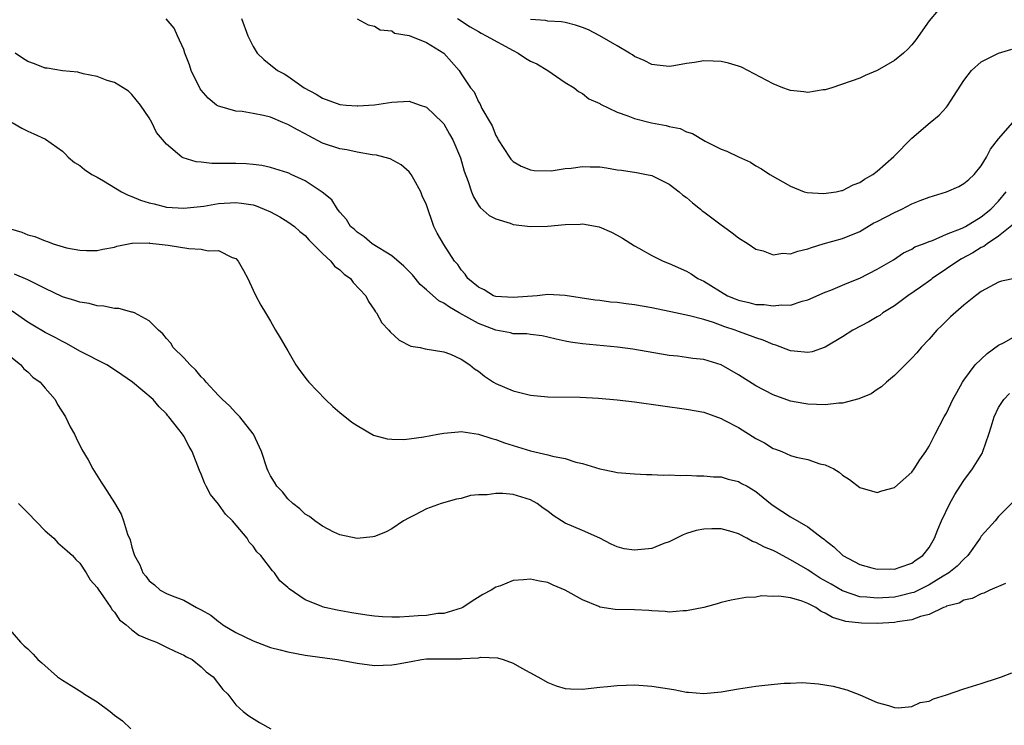
# Model space of a CAD drawing. Units: inches. Extents: x 2571000 to 2574000, y 1500000 to 1503000.
# Drawn here: x 2572608 to 2572722, y 1502803 to 1502885 of the extents above; entities that cross this region are included whole.
import ezdxf

# ---------------------------------------------------------------- set-up
doc = ezdxf.new("R2010")
doc.units = ezdxf.units.IN
doc.header["$MEASUREMENT"] = 0
doc.layers.add('LD25711500_10ft', color=60, linetype='Continuous')

msp = doc.modelspace()

# ---------------------------------------------------------------- linework, layer by layer
at = {"layer": 'LD25711500_10ft'}
for points, elevation in [([(2572714.04, 1502885.96), (2572713, 1502884.71), (2572711.47, 1502882.53), (2572711, 1502881.94), (2572710.54, 1502881.46), (2572710.04, 1502881), (2572709, 1502880.15), (2572707, 1502878.99), (2572705.6, 1502878.4), (2572705, 1502878.09), (2572701.76, 1502877), (2572701, 1502876.76), (2572700.75, 1502876.75), (2572699, 1502876.43), (2572698.52, 1502876.52), (2572697, 1502876.67), (2572696.76, 1502876.76), (2572696.12, 1502877), (2572695, 1502877.46), (2572692.08, 1502879), (2572691.36, 1502879.36), (2572691, 1502879.5), (2572689.85, 1502879.85), (2572689, 1502880.04), (2572688.08, 1502880.08), (2572687, 1502880.11), (2572685.91, 1502879.91), (2572685, 1502879.79), (2572683.52, 1502879.52), (2572683, 1502879.46), (2572681.6, 1502879.6), (2572681, 1502879.69), (2572680.13, 1502880.13), (2572679, 1502880.61), (2572678.78, 1502880.78), (2572678.43, 1502881), (2572677, 1502881.84), (2572675, 1502882.99), (2572673.68, 1502883.68), (2572673, 1502883.95), (2572672.21, 1502884.21), (2572671, 1502884.53), (2572670.59, 1502884.59), (2572669, 1502884.69), (2572668.75, 1502884.75), (2572667, 1502884.88)], 9330), ([(2572722.73, 1502861.27), (2572721, 1502859.87), (2572719.69, 1502859), (2572719.31, 1502858.69), (2572719, 1502858.57), (2572718.04, 1502857.96), (2572716.73, 1502857.27), (2572716.31, 1502857), (2572715, 1502856.08), (2572713.36, 1502855), (2572713.17, 1502854.83), (2572712, 1502854), (2572710.54, 1502853), (2572709, 1502851.83), (2572707.65, 1502851), (2572707.29, 1502850.71), (2572707, 1502850.54), (2572706.03, 1502849.97), (2572704.18, 1502849), (2572703, 1502848.24), (2572701, 1502847.06), (2572699.48, 1502846.52), (2572699, 1502846.46), (2572697.42, 1502846.58), (2572697, 1502846.65), (2572695.29, 1502847.29), (2572695, 1502847.35), (2572693.85, 1502847.85), (2572693, 1502848.12), (2572692.38, 1502848.38), (2572691, 1502848.85), (2572690.63, 1502849), (2572689.41, 1502849.41), (2572688.11, 1502849.89), (2572687, 1502850.24), (2572685.33, 1502850.67), (2572683.74, 1502851), (2572681, 1502851.61), (2572679, 1502851.95), (2572678.05, 1502852.05), (2572677, 1502852.21), (2572676.25, 1502852.25), (2572675, 1502852.43), (2572674.47, 1502852.47), (2572671, 1502853.01), (2572669, 1502853.13), (2572667.79, 1502853), (2572665, 1502852.78), (2572663, 1502852.9), (2572662.72, 1502853), (2572661.66, 1502853.66), (2572661, 1502853.98), (2572659.77, 1502855), (2572659.48, 1502855.48), (2572659, 1502855.97), (2572658.61, 1502856.61), (2572658.23, 1502857), (2572657, 1502858.89), (2572656.23, 1502860.23), (2572655.87, 1502861), (2572655, 1502863.48), (2572654.52, 1502864.52), (2572654.34, 1502865), (2572653.54, 1502866.46), (2572653.24, 1502867), (2572653.14, 1502867.14), (2572653, 1502867.31), (2572652.09, 1502868.09), (2572650.81, 1502868.81), (2572649.23, 1502869.23), (2572648.73, 1502869.27), (2572647, 1502869.58), (2572645.83, 1502869.83), (2572645, 1502869.93), (2572643, 1502870.59), (2572641.45, 1502871.45), (2572641, 1502871.67), (2572640.13, 1502872.13), (2572639, 1502872.77), (2572638.83, 1502872.83), (2572638.45, 1502873), (2572637, 1502873.6), (2572636.2, 1502873.8), (2572635, 1502874.04), (2572633.76, 1502874.24), (2572633, 1502874.29), (2572631.17, 1502874.83), (2572631, 1502874.86), (2572630.78, 1502875), (2572629.81, 1502875.81), (2572629, 1502876.72), (2572628.88, 1502876.88), (2572627.85, 1502879), (2572627.65, 1502879.65), (2572627.14, 1502881), (2572627, 1502881.41), (2572626.29, 1502883), (2572625.88, 1502883.88), (2572624.96, 1502884.96)], 9290), ([(2572633.68, 1502885), (2572634.39, 1502883), (2572635, 1502881.74), (2572635.46, 1502881), (2572636.25, 1502880.25), (2572637.83, 1502879), (2572638.6, 1502878.6), (2572639, 1502878.34), (2572640.88, 1502877), (2572642.27, 1502876.27), (2572643, 1502875.81), (2572645, 1502875.08), (2572645.73, 1502875), (2572647, 1502874.89), (2572647.1, 1502874.9), (2572649, 1502875.03), (2572651, 1502875.32), (2572653, 1502875.43), (2572653.33, 1502875.33), (2572654.29, 1502875), (2572655, 1502874.74), (2572656.86, 1502873), (2572657, 1502872.83), (2572657.65, 1502871.65), (2572658.06, 1502871), (2572658.92, 1502868.92), (2572659.37, 1502867.37), (2572659.82, 1502866.19), (2572660.19, 1502865), (2572660.41, 1502864.41), (2572661, 1502863.45), (2572661.18, 1502863.18), (2572662.25, 1502862.25), (2572663, 1502861.86), (2572664.65, 1502861.35), (2572665, 1502861.22), (2572667, 1502860.99), (2572668.98, 1502861.02), (2572671, 1502861.2), (2572672.75, 1502861.25), (2572673, 1502861.3), (2572674.94, 1502860.94), (2572676.33, 1502860.33), (2572677, 1502859.98), (2572677.62, 1502859.62), (2572679, 1502858.76), (2572679.51, 1502858.49), (2572681, 1502857.65), (2572682.29, 1502857), (2572683, 1502856.72), (2572685, 1502855.83), (2572685.53, 1502855.53), (2572686.32, 1502855), (2572687, 1502854.68), (2572689.74, 1502853), (2572690.62, 1502852.62), (2572691, 1502852.47), (2572692.2, 1502852.2), (2572693, 1502851.99), (2572693.97, 1502851.97), (2572695, 1502851.81), (2572695.95, 1502851.95), (2572697, 1502851.91), (2572698.35, 1502852.35), (2572699, 1502852.51), (2572701, 1502853.39), (2572701.65, 1502853.65), (2572703.54, 1502854.46), (2572705, 1502855.02), (2572707, 1502856.05), (2572708.88, 1502857.12), (2572710.05, 1502857.95), (2572711, 1502858.38), (2572711.35, 1502858.65), (2572712.36, 1502859), (2572713, 1502859.26), (2572713.37, 1502859.37), (2572715, 1502860.09), (2572716.79, 1502860.79), (2572717.18, 1502861), (2572719, 1502862.11), (2572720.1, 1502863), (2572721, 1502863.92), (2572721.89, 1502865)], 9300), ([(2572647, 1502884.94), (2572648.27, 1502884.27), (2572649, 1502884.12), (2572649.68, 1502883.68), (2572651, 1502883.55), (2572651.31, 1502883.31), (2572653, 1502883.02), (2572655, 1502882.21), (2572657.01, 1502881), (2572658.76, 1502879), (2572659, 1502878.61), (2572660.07, 1502877), (2572660.52, 1502876.52), (2572661, 1502875.37), (2572661.16, 1502875.16), (2572661.39, 1502874.61), (2572662.34, 1502873), (2572662.6, 1502872.6), (2572663, 1502871.48), (2572663.18, 1502871.18), (2572663.26, 1502871), (2572664.57, 1502869), (2572664.75, 1502868.75), (2572665, 1502868.48), (2572665.93, 1502867.93), (2572667, 1502867.54), (2572667.44, 1502867.44), (2572669.4, 1502867.41), (2572671, 1502867.66), (2572671.7, 1502867.7), (2572673, 1502867.92), (2572673.88, 1502867.88), (2572675, 1502867.86), (2572675.76, 1502867.76), (2572677, 1502867.53), (2572677.49, 1502867.49), (2572679.22, 1502867.22), (2572680.38, 1502867), (2572681, 1502866.87), (2572683, 1502865.87), (2572684.16, 1502865), (2572684.59, 1502864.59), (2572685, 1502864.32), (2572685.7, 1502863.7), (2572686.61, 1502863), (2572686.81, 1502862.81), (2572687, 1502862.68), (2572689, 1502861.16), (2572689.25, 1502861), (2572690.26, 1502860.26), (2572691, 1502859.68), (2572692.11, 1502859), (2572693, 1502858.36), (2572693.83, 1502858.17), (2572695, 1502857.7), (2572696.1, 1502857.9), (2572697, 1502857.83), (2572697.85, 1502858.15), (2572699, 1502858.42), (2572699.42, 1502858.57), (2572700.76, 1502859), (2572703, 1502859.61), (2572705, 1502860.42), (2572706.61, 1502861.39), (2572707, 1502861.57), (2572709, 1502862.6), (2572709.85, 1502863), (2572711, 1502863.58), (2572711.97, 1502863.97), (2572713, 1502864.35), (2572715, 1502864.98), (2572716.41, 1502865.59), (2572717, 1502865.96), (2572717.58, 1502866.42), (2572718.2, 1502867), (2572719, 1502867.99), (2572719.62, 1502869), (2572720.08, 1502869.92), (2572721, 1502871.09), (2572722.65, 1502873)], 9310), ([(2572658.59, 1502885), (2572660.03, 1502884.03), (2572661, 1502883.49), (2572661.31, 1502883.31), (2572661.9, 1502883), (2572665, 1502881.29), (2572665.6, 1502881), (2572666.42, 1502880.42), (2572667, 1502880.07), (2572667.75, 1502879.75), (2572669.02, 1502879), (2572671, 1502877.59), (2572672.04, 1502877), (2572672.56, 1502876.56), (2572673, 1502876.33), (2572673.73, 1502875.73), (2572675, 1502875.17), (2572675.09, 1502875.09), (2572677, 1502874.16), (2572678.23, 1502873.77), (2572679, 1502873.44), (2572680.96, 1502872.96), (2572682.64, 1502872.64), (2572683, 1502872.53), (2572684.28, 1502872.28), (2572685, 1502871.91), (2572685.71, 1502871.71), (2572687.16, 1502870.84), (2572689, 1502869.91), (2572689.66, 1502869.66), (2572691, 1502869.01), (2572692.39, 1502868.39), (2572693, 1502867.98), (2572693.65, 1502867.65), (2572694.63, 1502867), (2572697, 1502865.63), (2572698.59, 1502865), (2572698.91, 1502864.91), (2572700.79, 1502864.79), (2572702.28, 1502865), (2572702.87, 1502865.13), (2572703, 1502865.14), (2572704.22, 1502865.78), (2572705, 1502866.07), (2572705.54, 1502866.46), (2572706.51, 1502867), (2572707, 1502867.36), (2572708.93, 1502869.07), (2572711, 1502871.19), (2572713.11, 1502873), (2572714.16, 1502873.84), (2572715, 1502874.76), (2572715.11, 1502874.89), (2572715.45, 1502875.45), (2572717, 1502877.85), (2572717.88, 1502879), (2572719, 1502880), (2572721, 1502880.97), (2572722.55, 1502881.45)], 9320), ([(2572723.03, 1502855.03), (2572721.34, 1502854.66), (2572721, 1502854.56), (2572719, 1502853.49), (2572718.34, 1502853), (2572717, 1502851.9), (2572715.46, 1502850.54), (2572715, 1502850.1), (2572714.46, 1502849.54), (2572713.89, 1502849), (2572713, 1502847.98), (2572712.08, 1502847), (2572711.59, 1502846.41), (2572711, 1502845.77), (2572710.21, 1502845), (2572709, 1502843.79), (2572708.08, 1502843), (2572707.51, 1502842.49), (2572707, 1502842.17), (2572706.31, 1502841.69), (2572704.9, 1502841.1), (2572703, 1502840.59), (2572702.58, 1502840.58), (2572701, 1502840.39), (2572699, 1502840.47), (2572698.54, 1502840.54), (2572697, 1502840.83), (2572695, 1502841.55), (2572693, 1502842.59), (2572691, 1502843.87), (2572689, 1502845.03), (2572687, 1502845.63), (2572685.75, 1502845.75), (2572685, 1502845.88), (2572684, 1502846), (2572683, 1502846.09), (2572678.82, 1502846.82), (2572677.04, 1502847.04), (2572673, 1502847.43), (2572671.63, 1502847.63), (2572671, 1502847.76), (2572669.97, 1502847.97), (2572669, 1502848.22), (2572668.35, 1502848.35), (2572667, 1502848.5), (2572666.58, 1502848.58), (2572665, 1502848.61), (2572664.7, 1502848.7), (2572663, 1502849.01), (2572661, 1502849.77), (2572658.79, 1502851), (2572657.67, 1502851.67), (2572657, 1502852.15), (2572656.42, 1502852.42), (2572655, 1502853.68), (2572654.28, 1502854.28), (2572653.39, 1502855.39), (2572653, 1502855.8), (2572652.39, 1502856.39), (2572651, 1502857.6), (2572648.74, 1502859), (2572647.8, 1502859.8), (2572647, 1502860.32), (2572646.66, 1502860.66), (2572646.24, 1502861), (2572645.78, 1502861.78), (2572645, 1502862.62), (2572644.72, 1502863), (2572644.07, 1502864.07), (2572642.96, 1502864.96), (2572641, 1502866.25), (2572639.4, 1502867), (2572639.12, 1502867.12), (2572639, 1502867.19), (2572637, 1502867.81), (2572636.02, 1502868.02), (2572635, 1502868.15), (2572634.21, 1502868.21), (2572633, 1502868.26), (2572632.24, 1502868.24), (2572631, 1502868.27), (2572630.25, 1502868.25), (2572629, 1502868.4), (2572628.43, 1502868.43), (2572626.92, 1502868.92), (2572626.77, 1502869), (2572625, 1502870.48), (2572623.85, 1502871.85), (2572623.32, 1502873), (2572623, 1502873.54), (2572622.03, 1502875), (2572621, 1502876.23), (2572620.61, 1502876.61), (2572620.02, 1502877), (2572619, 1502877.6), (2572618.17, 1502877.83), (2572617, 1502878.29), (2572615.4, 1502878.6), (2572614.78, 1502878.78), (2572613, 1502878.96), (2572611.24, 1502879.24), (2572611, 1502879.25), (2572609.77, 1502879.77), (2572609, 1502880.02), (2572608.41, 1502880.41), (2572607.55, 1502881)], 9280), ([(2572607.22, 1502873), (2572608.32, 1502872.32), (2572609, 1502871.98), (2572609.69, 1502871.69), (2572611.07, 1502871.07), (2572613, 1502869.68), (2572613.35, 1502869.35), (2572613.67, 1502869), (2572614.38, 1502868.38), (2572615, 1502868.03), (2572615.56, 1502867.56), (2572616.38, 1502867), (2572617, 1502866.68), (2572617.73, 1502866.27), (2572619.82, 1502865), (2572620.58, 1502864.58), (2572621, 1502864.44), (2572622.03, 1502864.03), (2572623, 1502863.71), (2572623.58, 1502863.58), (2572625, 1502863.23), (2572627, 1502863.08), (2572629.32, 1502863.32), (2572631, 1502863.62), (2572633, 1502863.75), (2572633.68, 1502863.68), (2572635, 1502863.47), (2572635.37, 1502863.37), (2572636.29, 1502863), (2572637, 1502862.67), (2572638.08, 1502862.08), (2572639, 1502861.54), (2572639.76, 1502861), (2572640.41, 1502860.41), (2572641, 1502859.95), (2572641.45, 1502859.45), (2572643, 1502857.88), (2572643.96, 1502857), (2572644.41, 1502856.41), (2572645, 1502855.98), (2572645.5, 1502855.5), (2572646.23, 1502855), (2572646.53, 1502854.53), (2572648, 1502853), (2572648.31, 1502852.31), (2572649, 1502851.33), (2572649.12, 1502851.12), (2572649.23, 1502851), (2572649.86, 1502849.86), (2572650.67, 1502849), (2572650.81, 1502848.81), (2572651.86, 1502847.87), (2572653.19, 1502847.19), (2572654.26, 1502847), (2572654.86, 1502846.86), (2572657, 1502846.53), (2572657.76, 1502846.24), (2572659, 1502845.68), (2572659.99, 1502845), (2572660.56, 1502844.56), (2572661, 1502844.3), (2572661.7, 1502843.7), (2572662.75, 1502843), (2572663, 1502842.87), (2572665, 1502842), (2572667, 1502841.5), (2572669, 1502841.32), (2572672.73, 1502841.27), (2572674.83, 1502841.17), (2572677, 1502840.97), (2572679, 1502840.73), (2572682.27, 1502840.27), (2572685, 1502839.91), (2572687, 1502839.54), (2572689, 1502838.82), (2572689.36, 1502838.64), (2572691, 1502837.77), (2572693, 1502836.53), (2572694.01, 1502836.01), (2572695, 1502835.38), (2572695.28, 1502835.28), (2572695.99, 1502835), (2572697, 1502834.57), (2572697.64, 1502834.36), (2572699, 1502834.08), (2572700.4, 1502833.6), (2572701, 1502833.47), (2572701.98, 1502833), (2572702.63, 1502832.63), (2572703, 1502832.3), (2572703.8, 1502831.8), (2572705, 1502830.87), (2572707, 1502830.29), (2572707.54, 1502830.46), (2572709, 1502830.88), (2572711, 1502832.64), (2572711.25, 1502833), (2572711.93, 1502834.07), (2572712.61, 1502835), (2572713, 1502835.64), (2572713.69, 1502837), (2572714.73, 1502839), (2572715, 1502839.45), (2572715.74, 1502841), (2572716.18, 1502841.82), (2572716.84, 1502843), (2572717, 1502843.24), (2572718.31, 1502845), (2572719, 1502845.69), (2572719.68, 1502846.32), (2572721, 1502847.27), (2572721.56, 1502847.56), (2572723, 1502848.35)], 9270), ([(2572607, 1502860.71), (2572608.31, 1502860.31), (2572609, 1502860.01), (2572609.83, 1502859.83), (2572611, 1502859.31), (2572611.27, 1502859.27), (2572611.92, 1502859), (2572613.47, 1502858.53), (2572615, 1502858.26), (2572615.8, 1502858.2), (2572617, 1502858.2), (2572617.65, 1502858.35), (2572619, 1502858.6), (2572619.29, 1502858.71), (2572621, 1502859.06), (2572621.05, 1502859.05), (2572623, 1502859.09), (2572623.07, 1502859.07), (2572623.81, 1502859), (2572625.19, 1502858.81), (2572627.57, 1502858.43), (2572629, 1502858.37), (2572629.83, 1502858.17), (2572631, 1502858.23), (2572632.58, 1502857.42), (2572633, 1502857.29), (2572633.28, 1502857), (2572633.9, 1502855.9), (2572634.38, 1502855), (2572635, 1502853.65), (2572635.33, 1502853), (2572635.91, 1502851.91), (2572636.42, 1502851), (2572637, 1502850.07), (2572637.59, 1502849), (2572638.14, 1502848.14), (2572638.77, 1502847), (2572639, 1502846.63), (2572639.93, 1502845), (2572640.38, 1502844.38), (2572641.24, 1502843.24), (2572641.42, 1502843), (2572643.34, 1502841), (2572644.2, 1502840.2), (2572645, 1502839.52), (2572646.41, 1502838.41), (2572647, 1502838.02), (2572648.91, 1502836.91), (2572650.46, 1502836.46), (2572651, 1502836.43), (2572652.41, 1502836.41), (2572653, 1502836.46), (2572654.71, 1502836.71), (2572656.32, 1502837), (2572657, 1502837.14), (2572658.7, 1502837.3), (2572659, 1502837.31), (2572661, 1502837.03), (2572662.53, 1502836.53), (2572663, 1502836.4), (2572664.02, 1502836.02), (2572665, 1502835.69), (2572667, 1502835.08), (2572669, 1502834.64), (2572669.54, 1502834.46), (2572671, 1502834.2), (2572672.23, 1502833.77), (2572673, 1502833.62), (2572675, 1502833), (2572676.68, 1502832.68), (2572677, 1502832.61), (2572679, 1502832.44), (2572680.37, 1502832.37), (2572681, 1502832.37), (2572682.3, 1502832.3), (2572683, 1502832.33), (2572684.26, 1502832.26), (2572685, 1502832.27), (2572686.21, 1502832.21), (2572687, 1502832.2), (2572688.11, 1502832.11), (2572689, 1502832.08), (2572689.82, 1502831.82), (2572691, 1502831.57), (2572691.34, 1502831.34), (2572692, 1502831), (2572693, 1502830.39), (2572694.69, 1502829), (2572695, 1502828.77), (2572697, 1502827.49), (2572699, 1502826.34), (2572700.7, 1502825), (2572700.89, 1502824.89), (2572701, 1502824.77), (2572702.01, 1502824.01), (2572703.03, 1502823), (2572705, 1502821.97), (2572706.4, 1502821.6), (2572707, 1502821.43), (2572708.53, 1502821.47), (2572709, 1502821.45), (2572709.66, 1502821.66), (2572711, 1502822.13), (2572711.5, 1502822.5), (2572712.26, 1502823), (2572713, 1502823.95), (2572713.61, 1502825), (2572714, 1502826), (2572714.43, 1502827), (2572715.38, 1502829), (2572715.96, 1502830.04), (2572716.56, 1502831), (2572717, 1502831.65), (2572717.98, 1502833), (2572718.38, 1502833.62), (2572719.14, 1502834.86), (2572719.2, 1502835), (2572719.89, 1502837), (2572720.13, 1502837.87), (2572720.48, 1502839), (2572721, 1502840.08), (2572721.62, 1502841), (2572722.28, 1502841.72)], 9260), ([(2572722.74, 1502829.26), (2572721, 1502827.52), (2572720.59, 1502827), (2572719.83, 1502826.17), (2572719, 1502825.23), (2572718.86, 1502825), (2572717.45, 1502823), (2572717, 1502822.6), (2572716.23, 1502821.77), (2572715.28, 1502821), (2572714.61, 1502820.61), (2572713, 1502819.63), (2572711.24, 1502818.76), (2572711, 1502818.69), (2572709.65, 1502818.35), (2572709, 1502818.21), (2572707, 1502818.08), (2572705.79, 1502818.21), (2572705, 1502818.26), (2572703, 1502818.93), (2572701.7, 1502819.7), (2572700.41, 1502820.41), (2572699.48, 1502821), (2572699, 1502821.34), (2572697, 1502822.52), (2572696.09, 1502823), (2572695.4, 1502823.4), (2572695, 1502823.59), (2572693.99, 1502823.99), (2572693, 1502824.52), (2572692.63, 1502824.63), (2572691.97, 1502825), (2572691, 1502825.51), (2572690.27, 1502825.73), (2572689, 1502826.08), (2572687.91, 1502826.09), (2572687, 1502826.06), (2572686.11, 1502825.89), (2572685, 1502825.55), (2572684.6, 1502825.4), (2572683, 1502824.59), (2572682.39, 1502824.39), (2572681, 1502823.84), (2572679, 1502823.62), (2572677.8, 1502823.8), (2572677, 1502824.01), (2572676.32, 1502824.32), (2572675, 1502825.01), (2572673, 1502825.9), (2572671, 1502826.76), (2572670.59, 1502827), (2572669.62, 1502827.62), (2572669, 1502828.12), (2572668.47, 1502828.47), (2572667.76, 1502829), (2572667, 1502829.44), (2572665, 1502830.05), (2572663.83, 1502830.17), (2572663, 1502830.18), (2572662.01, 1502830.01), (2572661, 1502830), (2572660.07, 1502829.93), (2572659, 1502829.61), (2572658.47, 1502829.53), (2572656.7, 1502829), (2572655, 1502828.38), (2572653.7, 1502827.7), (2572653, 1502827.36), (2572652.37, 1502827), (2572651, 1502826.1), (2572650.29, 1502825.71), (2572649, 1502825.22), (2572648.82, 1502825.18), (2572647, 1502824.98), (2572645, 1502825.38), (2572644.3, 1502825.7), (2572643, 1502826.38), (2572642.11, 1502827), (2572641.5, 1502827.5), (2572641, 1502827.8), (2572640.41, 1502828.41), (2572639.57, 1502829), (2572639, 1502829.55), (2572638.38, 1502830.38), (2572637.73, 1502831), (2572637.47, 1502831.47), (2572637, 1502832.21), (2572636.75, 1502832.75), (2572636.61, 1502833), (2572635.97, 1502835), (2572635.04, 1502837), (2572635, 1502837.05), (2572633.49, 1502839), (2572633.26, 1502839.26), (2572633, 1502839.48), (2572632.29, 1502840.29), (2572631.49, 1502841), (2572631, 1502841.48), (2572629.6, 1502843), (2572629.34, 1502843.34), (2572629, 1502843.63), (2572628.39, 1502844.39), (2572627.74, 1502845), (2572627, 1502845.84), (2572625.8, 1502847), (2572625.5, 1502847.5), (2572625, 1502848.07), (2572624.59, 1502848.59), (2572624.1, 1502849), (2572623, 1502850.11), (2572621.33, 1502851), (2572621.1, 1502851.1), (2572621, 1502851.11), (2572619.51, 1502851.51), (2572619, 1502851.51), (2572617.79, 1502851.79), (2572617, 1502851.82), (2572616.08, 1502852.08), (2572615, 1502852.24), (2572614.44, 1502852.44), (2572613, 1502852.88), (2572611, 1502853.81), (2572609, 1502854.84), (2572607.47, 1502855.47)], 9250), ([(2572721.79, 1502819.79), (2572720, 1502819), (2572719.32, 1502818.68), (2572719, 1502818.59), (2572717.95, 1502818.05), (2572717, 1502817.85), (2572716.47, 1502817.53), (2572715, 1502817.15), (2572714.91, 1502817.09), (2572714.63, 1502817), (2572713, 1502816.22), (2572711.98, 1502815.98), (2572711, 1502815.58), (2572709.36, 1502815.36), (2572709, 1502815.27), (2572707, 1502815.16), (2572705.2, 1502815.2), (2572703.4, 1502815.4), (2572703, 1502815.53), (2572701.84, 1502815.84), (2572701, 1502816.37), (2572700.54, 1502816.54), (2572699.91, 1502817), (2572699, 1502817.46), (2572698.21, 1502817.79), (2572697, 1502818.12), (2572695.67, 1502818.33), (2572695, 1502818.28), (2572693.66, 1502818.34), (2572693, 1502818.19), (2572691.83, 1502818.17), (2572690.14, 1502817.86), (2572689, 1502817.6), (2572688.55, 1502817.45), (2572686.99, 1502817.01), (2572685, 1502816.62), (2572684.63, 1502816.63), (2572683, 1502816.49), (2572682.55, 1502816.55), (2572681, 1502816.61), (2572680.65, 1502816.65), (2572679, 1502816.73), (2572676.79, 1502816.79), (2572675, 1502817.06), (2572674.87, 1502817.13), (2572673, 1502817.88), (2572671, 1502819), (2572669.6, 1502819.6), (2572669, 1502819.89), (2572668.05, 1502820.05), (2572667, 1502820.3), (2572666.2, 1502820.2), (2572665, 1502820.14), (2572663.53, 1502819.53), (2572663, 1502819.34), (2572662.48, 1502819), (2572661.49, 1502818.51), (2572660.26, 1502817.74), (2572659.19, 1502817), (2572659, 1502816.92), (2572657, 1502816.33), (2572656.31, 1502816.31), (2572655, 1502816.1), (2572654.06, 1502816.06), (2572653, 1502815.96), (2572651.91, 1502815.91), (2572651, 1502815.9), (2572649.94, 1502815.94), (2572649, 1502816.02), (2572648.13, 1502816.13), (2572646.39, 1502816.39), (2572644.69, 1502816.69), (2572643.27, 1502817), (2572643, 1502817.07), (2572642.85, 1502817.15), (2572641, 1502817.91), (2572639.15, 1502819.15), (2572639, 1502819.31), (2572638.1, 1502820.1), (2572637.49, 1502821), (2572637.24, 1502821.24), (2572635.89, 1502823), (2572635.45, 1502823.45), (2572635, 1502824.09), (2572634.56, 1502824.56), (2572634.3, 1502825), (2572632.62, 1502827), (2572631.8, 1502827.8), (2572631, 1502828.92), (2572630.07, 1502830.07), (2572629.57, 1502831), (2572629.39, 1502831.39), (2572629, 1502832.41), (2572628.81, 1502832.81), (2572627.96, 1502835), (2572627.61, 1502835.61), (2572627, 1502836.79), (2572626.86, 1502837), (2572626.43, 1502837.57), (2572625.3, 1502839), (2572625.15, 1502839.15), (2572625, 1502839.35), (2572624.16, 1502840.16), (2572623.48, 1502841), (2572621.1, 1502843), (2572619.87, 1502843.87), (2572619, 1502844.45), (2572618.11, 1502845), (2572615, 1502846.6), (2572613.48, 1502847.48), (2572613, 1502847.7), (2572612.17, 1502848.17), (2572611, 1502848.74), (2572609.6, 1502849.6), (2572609, 1502849.95), (2572607.2, 1502851.2)], 9240), ([(2572607, 1502845.98), (2572608.19, 1502845), (2572608.55, 1502844.55), (2572609, 1502844.2), (2572609.61, 1502843.61), (2572610.45, 1502843), (2572611, 1502842.31), (2572612.16, 1502841), (2572612.44, 1502840.44), (2572613.36, 1502839), (2572613.88, 1502837.88), (2572614.38, 1502837), (2572614.58, 1502836.58), (2572615.26, 1502835.26), (2572615.96, 1502834.04), (2572616.53, 1502833), (2572617.49, 1502831.49), (2572617.78, 1502831), (2572619, 1502829.09), (2572619.8, 1502827.8), (2572620.07, 1502827), (2572620.53, 1502825.47), (2572620.81, 1502824.81), (2572621, 1502823.96), (2572621.25, 1502823.25), (2572621.31, 1502823), (2572621.94, 1502821.94), (2572622.29, 1502821), (2572622.62, 1502820.62), (2572623, 1502820.08), (2572623.62, 1502819.62), (2572624.27, 1502819), (2572625, 1502818.61), (2572625.65, 1502818.35), (2572627, 1502817.85), (2572628.48, 1502817), (2572629, 1502816.76), (2572630.11, 1502816.11), (2572631, 1502815.4), (2572631.24, 1502815.24), (2572631.51, 1502815), (2572633, 1502814.12), (2572635, 1502813.16), (2572637, 1502812.4), (2572638.12, 1502812.12), (2572639, 1502811.88), (2572641, 1502811.53), (2572644.71, 1502811), (2572647, 1502810.58), (2572649, 1502810.33), (2572651, 1502810.38), (2572651.54, 1502810.46), (2572653, 1502810.75), (2572653.22, 1502810.78), (2572654.44, 1502811), (2572655, 1502811.07), (2572657.1, 1502811.1), (2572659, 1502811.09), (2572659.11, 1502811.11), (2572661, 1502811.22), (2572661.27, 1502811.27), (2572663.19, 1502811.19), (2572663.86, 1502811), (2572665, 1502810.57), (2572665.99, 1502810.01), (2572667.85, 1502809), (2572669, 1502808.35), (2572669.98, 1502807.98), (2572671, 1502807.66), (2572671.61, 1502807.61), (2572673, 1502807.6), (2572673.65, 1502807.65), (2572675, 1502807.83), (2572675.89, 1502807.89), (2572677, 1502808.02), (2572678.03, 1502808.03), (2572679, 1502808.08), (2572680, 1502808), (2572681, 1502807.95), (2572683.54, 1502807.54), (2572685, 1502807.23), (2572685.23, 1502807.23), (2572687, 1502807.07), (2572689, 1502807.27), (2572691, 1502807.64), (2572693, 1502807.93), (2572694.05, 1502808.05), (2572696.27, 1502808.27), (2572697, 1502808.28), (2572698.34, 1502808.34), (2572700.21, 1502808.21), (2572701.92, 1502807.92), (2572703.5, 1502807.5), (2572705, 1502806.95), (2572707, 1502806.06), (2572708.31, 1502805.69), (2572709, 1502805.46), (2572709.42, 1502805.42), (2572711, 1502805.57), (2572711.96, 1502806.04), (2572713, 1502806.22), (2572713.51, 1502806.49), (2572715, 1502806.95), (2572717, 1502807.62), (2572719, 1502808.24), (2572721, 1502808.88), (2572721.34, 1502809), (2572722.52, 1502809.48)], 9230), ([(2572607.93, 1502829), (2572609, 1502827.94), (2572611, 1502825.85), (2572612, 1502825), (2572612.49, 1502824.49), (2572613.57, 1502823.57), (2572614.18, 1502823), (2572614.56, 1502822.56), (2572615, 1502822.12), (2572615.73, 1502821), (2572616.2, 1502820.2), (2572617, 1502819.33), (2572617.12, 1502819.12), (2572617.76, 1502818.24), (2572618.59, 1502817), (2572618.73, 1502816.73), (2572619, 1502816.48), (2572619.59, 1502815.59), (2572620.37, 1502815), (2572621, 1502814.43), (2572621.81, 1502813.81), (2572623, 1502813.3), (2572623.85, 1502813), (2572624.61, 1502812.61), (2572625, 1502812.45), (2572625.97, 1502811.97), (2572627, 1502811.53), (2572627.32, 1502811.32), (2572627.98, 1502811), (2572629, 1502810.16), (2572629.57, 1502809.57), (2572630.41, 1502809), (2572631.53, 1502807.54), (2572632.1, 1502807), (2572633, 1502805.78), (2572633.85, 1502805), (2572634.5, 1502804.5), (2572635.73, 1502803.73), (2572637.04, 1502803)], 9220), ([(2572606.72, 1502814.72), (2572608.18, 1502813), (2572608.6, 1502812.6), (2572609, 1502812.24), (2572609.62, 1502811.62), (2572610.18, 1502811), (2572610.63, 1502810.63), (2572612.45, 1502809), (2572613, 1502808.62), (2572614.01, 1502808.01), (2572615.24, 1502807.24), (2572615.56, 1502807), (2572617, 1502806.13), (2572618.51, 1502805), (2572619, 1502804.59), (2572619.93, 1502803.93), (2572620.91, 1502803)], 9210)]:
    msp.add_lwpolyline(points, dxfattribs=dict(at, elevation=elevation))

doc.saveas('drawing.dxf')
